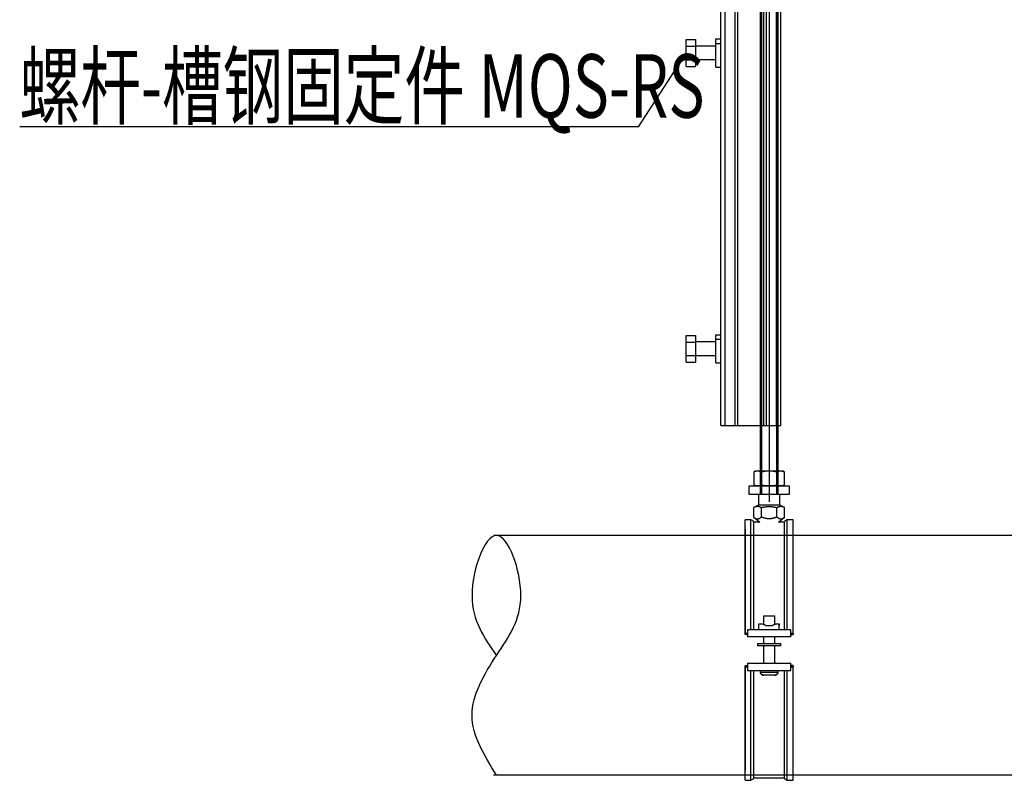
# Model space of a CAD drawing. Extents: x 1086373 to 3565405, y -619555 to 360881.
# Drawn here: x 1295969 to 1301399, y -443054 to -438860 of the extents above; entities that cross this region are included whole.
import ezdxf

# ---------------------------------------------------------------- set-up
doc = ezdxf.new("R2010")
doc.units = 0
doc.header["$LTSCALE"] = 1000
doc.header["$MEASUREMENT"] = 0
doc.layers.add('OBZ', color=3, linetype='Continuous')
doc.styles.add('HVAC', font='PESEN', dxfattribs={"width": 0.7, "bigfont": 'PESCN'})

# ---------------------------------------------------------------- blocks, each defined once
blk = doc.blocks.new('BLK-02')
at = {"linetype": 'Continuous'}
for p, q in [((0.61, 10.55), (0, 9.5)), ((0, 9.5), (0, -9.5)), ((9.39, 10.55), (0.61, 10.55)), ((9.39, 10.55), (10, 9.5)), ((10, 9.5), (10, -9.5)), ((9.39, 5.28), (0.61, 5.28)), ((9.39, -5.28), (0.61, -5.28)), ((0, -9.5), (0.61, -10.55)), ((0.61, -10.55), (9.39, -10.55)), ((10, -9.5), (9.39, -10.55))]:
    blk.add_line(p, q, dxfattribs=at)
for centre, radius, start, end in [((6.04, 7.91), 6.04, 154.11128, 205.88872), ((3.96, 7.91), 6.04, 334.11128, 25.88872), ((23.25, 0), 23.25, 166.88834, 193.11166), ((-13.25, 0), 23.25, 346.88834, 13.11166), ((6.04, -7.91), 6.04, 154.11128, 205.88872), ((3.96, -7.91), 6.04, 334.11128, 25.88872)]:
    blk.add_arc(centre, radius, start, end, dxfattribs=at)
blk = doc.blocks.new('BLK-09')
at = {"linetype": 'Continuous'}
for p, q in [((7.3, 0), (-7.3, 0)), ((-7.3, 0), (-7.3, -7.33)), ((7.3, -7.33), (7.3, 0)), ((-7.3, -7.33), (-10.55, -8.95)), ((-10.48, -8.92), (-10.55, -8.95)), ((-10.55, -15.59), (-10.55, -8.95)), ((-10.42, -8.89), (-10.48, -8.92)), ((-10.35, -8.85), (-10.42, -8.89)), ((-10.29, -8.82), (-10.35, -8.85)), ((-10.22, -8.79), (-10.29, -8.82)), ((-10.16, -8.77), (-10.22, -8.79)), ((-10.09, -8.74), (-10.16, -8.77)), ((-10.03, -8.71), (-10.09, -8.74)), ((-9.97, -8.69), (-10.03, -8.71)), ((-9.91, -8.66), (-9.97, -8.69)), ((-9.84, -8.64), (-9.91, -8.66)), ((-9.78, -8.61), (-9.84, -8.64)), ((-9.72, -8.59), (-9.78, -8.61)), ((-9.66, -8.57), (-9.72, -8.59)), ((-9.6, -8.55), (-9.66, -8.57)), ((-9.54, -8.53), (-9.6, -8.55)), ((-9.47, -8.51), (-9.54, -8.53)), ((-9.41, -8.49), (-9.47, -8.51)), ((-9.35, -8.47), (-9.41, -8.49)), ((-9.29, -8.46), (-9.35, -8.47)), ((-9.23, -8.44), (-9.29, -8.46)), ((-9.17, -8.43), (-9.23, -8.44)), ((-9.11, -8.41), (-9.17, -8.43)), ((-9.05, -8.4), (-9.11, -8.41)), ((-9, -8.39), (-9.05, -8.4)), ((-8.94, -8.37), (-9, -8.39)), ((-8.88, -8.36), (-8.94, -8.37)), ((-8.82, -8.35), (-8.88, -8.36)), ((-8.76, -8.34), (-8.82, -8.35)), ((-8.7, -8.33), (-8.76, -8.34)), ((-8.64, -8.32), (-8.7, -8.33)), ((-8.58, -8.32), (-8.64, -8.32)), ((-8.52, -8.31), (-8.58, -8.32)), ((-8.46, -8.31), (-8.52, -8.31)), ((-8.4, -8.3), (-8.46, -8.31)), ((-7.72, -8.3), (-8.4, -8.3)), ((-7.66, -8.31), (-7.72, -8.3)), ((-7.59, -8.31), (-7.66, -8.31)), ((-7.52, -8.32), (-7.59, -8.31)), ((-7.46, -8.33), (-7.52, -8.32)), ((-7.39, -8.34), (-7.46, -8.33)), ((-7.32, -8.35), (-7.39, -8.34)), ((-7.26, -8.36), (-7.32, -8.35)), ((7.3, -7.33), (-7.3, -7.33)), ((-7.19, -8.37), (-7.26, -8.36)), ((-7.12, -8.39), (-7.19, -8.37)), ((-7.06, -8.4), (-7.12, -8.39)), ((-6.99, -8.42), (-7.06, -8.4)), ((-6.92, -8.43), (-6.99, -8.42)), ((-6.85, -8.45), (-6.92, -8.43)), ((-6.79, -8.47), (-6.85, -8.45)), ((-6.72, -8.49), (-6.79, -8.47)), ((-6.65, -8.51), (-6.72, -8.49)), ((-6.58, -8.53), (-6.65, -8.51)), ((-6.51, -8.56), (-6.58, -8.53)), ((-6.44, -8.58), (-6.51, -8.56)), ((-6.37, -8.6), (-6.44, -8.58)), ((-6.3, -8.63), (-6.37, -8.6)), ((-6.23, -8.66), (-6.3, -8.63)), ((-6.16, -8.68), (-6.23, -8.66)), ((-6.09, -8.71), (-6.16, -8.68)), ((-6.02, -8.74), (-6.09, -8.71)), ((-5.95, -8.78), (-6.02, -8.74)), ((-5.88, -8.81), (-5.95, -8.78)), ((-5.8, -8.84), (-5.88, -8.81)), ((-5.73, -8.88), (-5.8, -8.84)), ((-5.66, -8.91), (-5.73, -8.88)), ((-5.58, -8.95), (-5.66, -8.91)), ((-5.51, -8.99), (-5.58, -8.95)), ((-5.43, -9.03), (-5.51, -8.99)), ((-5.35, -9.07), (-5.43, -9.03)), ((-5.28, -9.11), (-5.35, -9.07)), ((-4.93, -9.03), (-5.28, -9.11)), ((-5.28, -15.32), (-5.28, -9.11)), ((-4.6, -8.95), (-4.93, -9.03)), ((-4.27, -8.88), (-4.6, -8.95)), ((-3.95, -8.82), (-4.27, -8.88)), ((-3.64, -8.76), (-3.95, -8.82)), ((-3.33, -8.71), (-3.64, -8.76)), ((-3.03, -8.66), (-3.33, -8.71)), ((-2.73, -8.62), (-3.03, -8.66)), ((-2.43, -8.58), (-2.73, -8.62)), ((-2.14, -8.54), (-2.43, -8.58)), ((-1.84, -8.51), (-2.14, -8.54)), ((-1.56, -8.49), (-1.84, -8.51)), ((-1.27, -8.47), (-1.56, -8.49)), ((-0.99, -8.45), (-1.27, -8.47)), ((-0.7, -8.44), (-0.99, -8.45)), ((-0.42, -8.43), (-0.7, -8.44)), ((-0.14, -8.43), (-0.42, -8.43)), ((0.14, -8.43), (-0.14, -8.43)), ((0.42, -8.43), (0.14, -8.43)), ((0.7, -8.44), (0.42, -8.43)), ((0.99, -8.45), (0.7, -8.44)), ((1.27, -8.47), (0.99, -8.45)), ((1.56, -8.49), (1.27, -8.47)), ((1.84, -8.51), (1.56, -8.49)), ((2.14, -8.54), (1.84, -8.51)), ((2.43, -8.58), (2.14, -8.54)), ((2.73, -8.62), (2.43, -8.58)), ((3.03, -8.66), (2.73, -8.62)), ((3.33, -8.71), (3.03, -8.66)), ((3.64, -8.76), (3.33, -8.71)), ((3.95, -8.82), (3.64, -8.76)), ((4.27, -8.88), (3.95, -8.82)), ((4.6, -8.95), (4.27, -8.88)), ((4.93, -9.03), (4.6, -8.95)), ((5.27, -9.11), (4.93, -9.03)), ((5.27, -15.32), (5.27, -9.11)), ((5.35, -9.07), (5.27, -9.11)), ((5.43, -9.03), (5.35, -9.07)), ((5.51, -8.99), (5.43, -9.03)), ((5.58, -8.95), (5.51, -8.99)), ((5.66, -8.91), (5.58, -8.95)), ((5.73, -8.88), (5.66, -8.91)), ((5.8, -8.84), (5.73, -8.88)), ((5.88, -8.81), (5.8, -8.84)), ((5.95, -8.78), (5.88, -8.81)), ((6.02, -8.74), (5.95, -8.78)), ((6.09, -8.71), (6.02, -8.74)), ((6.16, -8.68), (6.09, -8.71)), ((6.23, -8.66), (6.16, -8.68)), ((6.3, -8.63), (6.23, -8.66)), ((6.37, -8.6), (6.3, -8.63)), ((6.44, -8.58), (6.37, -8.6)), ((6.51, -8.56), (6.44, -8.58)), ((6.58, -8.53), (6.51, -8.56)), ((6.65, -8.51), (6.58, -8.53)), ((6.72, -8.49), (6.65, -8.51)), ((6.79, -8.47), (6.72, -8.49)), ((6.85, -8.45), (6.79, -8.47)), ((6.92, -8.43), (6.85, -8.45)), ((6.99, -8.42), (6.92, -8.43)), ((7.06, -8.4), (6.99, -8.42)), ((7.12, -8.39), (7.06, -8.4)), ((7.19, -8.37), (7.12, -8.39)), ((7.26, -8.36), (7.19, -8.37)), ((7.32, -8.35), (7.26, -8.36)), ((10.55, -8.95), (7.3, -7.33)), ((7.39, -8.34), (7.32, -8.35)), ((7.46, -8.33), (7.39, -8.34)), ((7.52, -8.32), (7.46, -8.33)), ((7.59, -8.31), (7.52, -8.32)), ((7.66, -8.31), (7.59, -8.31)), ((7.72, -8.3), (7.66, -8.31)), ((8.4, -8.3), (7.72, -8.3)), ((8.46, -8.31), (8.4, -8.3)), ((8.52, -8.31), (8.46, -8.31)), ((8.58, -8.32), (8.52, -8.31)), ((8.64, -8.32), (8.58, -8.32)), ((8.7, -8.33), (8.64, -8.32)), ((8.76, -8.34), (8.7, -8.33)), ((8.82, -8.35), (8.76, -8.34)), ((8.88, -8.36), (8.82, -8.35)), ((8.94, -8.37), (8.88, -8.36)), ((9, -8.39), (8.94, -8.37)), ((9.05, -8.4), (9, -8.39)), ((9.11, -8.41), (9.05, -8.4)), ((9.17, -8.43), (9.11, -8.41)), ((9.23, -8.44), (9.17, -8.43)), ((9.29, -8.46), (9.23, -8.44)), ((9.35, -8.47), (9.29, -8.46)), ((9.41, -8.49), (9.35, -8.47)), ((9.47, -8.51), (9.41, -8.49)), ((9.54, -8.53), (9.47, -8.51)), ((9.6, -8.55), (9.54, -8.53)), ((9.66, -8.57), (9.6, -8.55)), ((9.72, -8.59), (9.66, -8.57)), ((9.78, -8.61), (9.72, -8.59)), ((9.84, -8.64), (9.78, -8.61)), ((9.91, -8.66), (9.84, -8.64)), ((9.97, -8.69), (9.91, -8.66)), ((10.03, -8.71), (9.97, -8.69)), ((10.09, -8.74), (10.03, -8.71)), ((10.16, -8.77), (10.09, -8.74)), ((10.22, -8.79), (10.16, -8.77)), ((10.29, -8.82), (10.22, -8.79)), ((10.35, -8.85), (10.29, -8.82)), ((10.42, -8.89), (10.35, -8.85)), ((10.48, -8.92), (10.42, -8.89)), ((10.55, -8.95), (10.48, -8.92)), ((10.55, -15.59), (10.55, -8.95)), ((-16.5, -95.28), (-16.5, -17.4)), ((-12.5, -17.4), (-16.5, -17.4)), ((-12.5, -93), (-12.5, -17.4)), ((-10.5, -18.56), (-12.5, -17.4)), ((-10.55, -15.59), (-10.38, -15.74)), ((-10.55, -15.59), (-6.5, -19.1)), ((-10.5, -93), (-10.5, -18.56)), ((-6.5, -19.1), (-10.5, -19.1)), ((-10.38, -15.74), (-10.22, -15.87)), ((-10.22, -15.87), (-10.05, -15.99)), ((-10.05, -15.99), (-9.9, -16.1)), ((-9.9, -16.1), (-9.74, -16.2)), ((-9.74, -16.2), (-9.59, -16.29)), ((-9.59, -16.29), (-9.44, -16.37)), ((-9.44, -16.37), (-9.29, -16.45)), ((-9.29, -16.45), (-9.14, -16.51)), ((-9.14, -16.51), (-9, -16.57)), ((-9, -16.57), (-8.86, -16.62)), ((-8.86, -16.62), (-8.71, -16.66)), ((-8.71, -16.66), (-8.57, -16.69)), ((-8.57, -16.69), (-8.43, -16.71)), ((-8.43, -16.71), (-8.29, -16.73)), ((-8.29, -16.73), (-8.15, -16.74)), ((-8.15, -16.74), (-8.01, -16.74)), ((-8.01, -16.74), (-7.87, -16.73)), ((-7.87, -16.73), (-7.73, -16.72)), ((-7.73, -16.72), (-7.59, -16.7)), ((-7.59, -16.7), (-7.45, -16.67)), ((-7.45, -16.67), (-7.31, -16.63)), ((-7.31, -16.63), (-7.17, -16.58)), ((-7.17, -16.58), (-7.02, -16.53)), ((-7.02, -16.53), (-6.88, -16.47)), ((-6.88, -16.47), (-6.73, -16.39)), ((-6.73, -16.39), (-6.58, -16.31)), ((-6.58, -16.31), (-6.43, -16.22)), ((-6.43, -16.22), (-6.27, -16.13)), ((-6.27, -16.13), (-6.12, -16.02)), ((-6.12, -16.02), (-5.96, -15.9)), ((-5.96, -15.9), (-5.79, -15.77)), ((-5.79, -15.77), (-5.62, -15.63)), ((-5.62, -15.63), (-5.45, -15.48)), ((-5.45, -15.48), (-5.28, -15.32)), ((-5.28, -15.32), (-4.93, -15.46)), ((-4.93, -15.46), (-4.6, -15.59)), ((-4.6, -15.59), (-4.27, -15.71)), ((-4.27, -15.71), (-3.95, -15.82)), ((-3.95, -15.82), (-3.64, -15.92)), ((-3.64, -15.92), (-3.33, -16.01)), ((-3.33, -16.01), (-3.03, -16.09)), ((-3.03, -16.09), (-2.73, -16.17)), ((-2.73, -16.17), (-2.43, -16.24)), ((-2.43, -16.24), (-2.14, -16.3)), ((-2.14, -16.3), (-1.84, -16.35)), ((-1.84, -16.35), (-1.56, -16.39)), ((-1.56, -16.39), (-1.27, -16.43)), ((-1.27, -16.43), (-0.99, -16.46)), ((-0.99, -16.46), (-0.7, -16.48)), ((-0.7, -16.48), (-0.42, -16.49)), ((-0.42, -16.49), (-0.14, -16.5)), ((-0.14, -16.5), (0.14, -16.5)), ((0.14, -16.5), (0.42, -16.49)), ((0.42, -16.49), (0.7, -16.48)), ((0.7, -16.48), (0.99, -16.46)), ((0.99, -16.46), (1.27, -16.43)), ((1.27, -16.43), (1.56, -16.39)), ((1.56, -16.39), (1.84, -16.35)), ((1.84, -16.35), (2.14, -16.3)), ((2.14, -16.3), (2.43, -16.24)), ((2.43, -16.24), (2.73, -16.17)), ((2.73, -16.17), (3.03, -16.09)), ((3.03, -16.09), (3.33, -16.01)), ((3.33, -16.01), (3.64, -15.92)), ((3.64, -15.92), (3.95, -15.82)), ((3.95, -15.82), (4.27, -15.71)), ((4.27, -15.71), (4.6, -15.59)), ((4.6, -15.59), (4.93, -15.46)), ((4.93, -15.46), (5.27, -15.32)), ((5.27, -15.32), (5.45, -15.48)), ((5.45, -15.48), (5.62, -15.63)), ((5.62, -15.63), (5.79, -15.77)), ((5.79, -15.77), (5.96, -15.9)), ((5.96, -15.9), (6.12, -16.02)), ((6.12, -16.02), (6.27, -16.13)), ((6.27, -16.13), (6.43, -16.22)), ((6.43, -16.22), (6.58, -16.31)), ((6.5, -19.1), (10.55, -15.59)), ((10.5, -19.1), (6.5, -19.1)), ((6.58, -16.31), (6.73, -16.39)), ((6.73, -16.39), (6.88, -16.47)), ((6.88, -16.47), (7.02, -16.53)), ((7.02, -16.53), (7.17, -16.58)), ((7.17, -16.58), (7.31, -16.63)), ((7.31, -16.63), (7.45, -16.67)), ((7.45, -16.67), (7.59, -16.7)), ((7.59, -16.7), (7.73, -16.72)), ((7.73, -16.72), (7.87, -16.73)), ((7.87, -16.73), (8.01, -16.74)), ((8.01, -16.74), (8.15, -16.74)), ((8.15, -16.74), (8.29, -16.73)), ((8.29, -16.73), (8.43, -16.71)), ((8.43, -16.71), (8.57, -16.69)), ((8.57, -16.69), (8.71, -16.66)), ((8.71, -16.66), (8.86, -16.62)), ((8.86, -16.62), (9, -16.57)), ((9, -16.57), (9.14, -16.51)), ((9.14, -16.51), (9.29, -16.45)), ((9.29, -16.45), (9.44, -16.37)), ((9.44, -16.37), (9.59, -16.29)), ((9.59, -16.29), (9.74, -16.2)), ((9.74, -16.2), (9.9, -16.1)), ((9.9, -16.1), (10.05, -15.99)), ((10.05, -15.99), (10.22, -15.87)), ((10.22, -15.87), (10.38, -15.74)), ((10.38, -15.74), (10.55, -15.59)), ((12.5, -17.4), (10.5, -18.56)), ((10.5, -93), (10.5, -18.56)), ((12.5, -93), (12.5, -17.4)), ((16.5, -17.4), (12.5, -17.4)), ((16.5, -95.28), (16.5, -17.4)), ((-16.5, -23.9), (-16.5, -96.13)), ((-4, -83.5), (0, -83.5)), ((-4, -83.5), (-4, -89.34)), ((0, -83.5), (4, -83.5)), ((4, -89.34), (4, -83.5)), ((15, -93), (-15, -93)), ((-15, -93), (-15, -98)), ((-7, -90), (-7, -89)), ((-7, -93), (-7, -89)), ((-7, -89), (-4.64, -89)), ((-4.57, -89.04), (-4.64, -89)), ((-4.51, -89.07), (-4.57, -89.04)), ((-4.44, -89.11), (-4.51, -89.07)), ((-4.37, -89.15), (-4.44, -89.11)), ((-4.3, -89.18), (-4.37, -89.15)), ((-4.24, -89.22), (-4.3, -89.18)), ((-4.17, -89.25), (-4.24, -89.22)), ((-4.1, -89.29), (-4.17, -89.25)), ((-4.04, -89.32), (-4.1, -89.29)), ((-3.97, -89.35), (-4.04, -89.32)), ((-3.9, -89.38), (-3.97, -89.35)), ((-3.84, -89.42), (-3.9, -89.38)), ((-3.77, -89.45), (-3.84, -89.42)), ((-3.71, -89.48), (-3.77, -89.45)), ((-3.64, -89.51), (-3.71, -89.48)), ((-3.58, -89.54), (-3.64, -89.51)), ((-3.52, -89.57), (-3.58, -89.54)), ((-3.45, -89.59), (-3.52, -89.57)), ((-3.39, -89.62), (-3.45, -89.59)), ((-3.33, -89.65), (-3.39, -89.62)), ((-3.26, -89.68), (-3.33, -89.65)), ((-3.2, -89.7), (-3.26, -89.68)), ((-3.14, -89.73), (-3.2, -89.7)), ((-3.07, -89.75), (-3.14, -89.73)), ((-3.01, -89.78), (-3.07, -89.75)), ((-2.95, -89.8), (-3.01, -89.78)), ((-2.89, -89.83), (-2.95, -89.8)), ((-2.83, -89.85), (-2.89, -89.83)), ((-2.76, -89.87), (-2.83, -89.85)), ((-2.7, -89.9), (-2.76, -89.87)), ((-2.64, -89.92), (-2.7, -89.9)), ((-2.58, -89.94), (-2.64, -89.92)), ((-2.52, -89.96), (-2.58, -89.94)), ((-2.46, -89.98), (-2.52, -89.96)), ((-2.4, -90), (-2.46, -89.98)), ((-2.4, -90), (2.4, -90)), ((2.46, -89.98), (2.4, -90)), ((2.52, -89.96), (2.46, -89.98)), ((2.58, -89.94), (2.52, -89.96)), ((2.64, -89.92), (2.58, -89.94)), ((2.7, -89.9), (2.64, -89.92)), ((2.76, -89.87), (2.7, -89.9)), ((2.83, -89.85), (2.76, -89.87)), ((2.89, -89.83), (2.83, -89.85)), ((2.95, -89.8), (2.89, -89.83)), ((3.01, -89.78), (2.95, -89.8)), ((3.07, -89.75), (3.01, -89.78)), ((3.14, -89.73), (3.07, -89.75)), ((3.2, -89.7), (3.14, -89.73)), ((3.26, -89.68), (3.2, -89.7)), ((3.33, -89.65), (3.26, -89.68)), ((3.39, -89.62), (3.33, -89.65)), ((3.45, -89.59), (3.39, -89.62)), ((3.52, -89.57), (3.45, -89.59)), ((3.58, -89.54), (3.52, -89.57)), ((3.64, -89.51), (3.58, -89.54)), ((3.71, -89.48), (3.64, -89.51)), ((3.77, -89.45), (3.71, -89.48)), ((3.84, -89.42), (3.77, -89.45)), ((3.9, -89.38), (3.84, -89.42)), ((3.97, -89.35), (3.9, -89.38)), ((4.04, -89.32), (3.97, -89.35)), ((4.1, -89.29), (4.04, -89.32)), ((4.17, -89.25), (4.1, -89.29)), ((4.24, -89.22), (4.17, -89.25)), ((4.3, -89.18), (4.24, -89.22)), ((4.37, -89.15), (4.3, -89.18)), ((4.44, -89.11), (4.37, -89.15)), ((4.51, -89.07), (4.44, -89.11)), ((4.57, -89.04), (4.51, -89.07)), ((4.64, -89), (4.57, -89.04)), ((4.64, -89), (7, -89)), ((7, -89), (7, -90)), ((7, -93), (7, -89)), ((15, -98), (15, -93)), ((-16.5, -95.28), (-15, -95.28)), ((-16.5, -96.13), (-16.5, -95.28)), ((-16.5, -96.13), (-16.5, -96.13)), ((-16.5, -96.13), (-16.5, -96.13)), ((-16.5, -96.13), (-16.5, -96.13)), ((-16.5, -96.13), (-16.5, -96.13)), ((-16.5, -96.13), (-16.5, -96.13)), ((-16.5, -96.13), (-16.5, -96.13)), ((-16.5, -96.13), (-16.5, -96.13)), ((-16.5, -96.13), (-16.5, -96.13)), ((-16.5, -96.13), (-16.5, -96.13)), ((-16.5, -96.13), (-16.5, -96.13)), ((-16.5, -96.13), (-16.5, -96.13)), ((-16.5, -96.13), (-16.5, -96.13)), ((-16.5, -96.13), (-16.5, -96.13)), ((-16.5, -96.13), (-16.5, -96.14)), ((-16.5, -96.14), (-16.5, -96.13)), ((-16.5, -96.14), (-16.5, -96.14)), ((-16.5, -96.14), (-16.5, -96.14)), ((-16.5, -96.14), (-16.5, -96.14)), ((-16.5, -96.14), (-16.5, -96.14)), ((-16.5, -96.14), (-16.5, -96.14)), ((-16.5, -96.14), (-16.5, -96.14)), ((-16.5, -96.14), (-16.5, -96.14)), ((-16.5, -96.14), (-16.5, -96.14)), ((-16.5, -96.14), (-16.5, -96.14)), ((-16.5, -96.14), (-16.5, -96.14)), ((-16.5, -96.14), (-16.5, -96.14)), ((-16.5, -96.14), (-16.5, -96.14)), ((-16.5, -96.14), (-16.5, -96.14)), ((-16.5, -96.14), (-16.5, -96.14)), ((-16.5, -96.14), (-16.5, -96.14)), ((-16.5, -96.14), (-16.5, -96.14)), ((-16.5, -96.14), (-16.5, -96.14)), ((-16.5, -96.14), (-16.5, -96.14)), ((-16.5, -96.14), (-16.5, -96.14)), ((-16.5, -96.14), (-16.5, -96.15)), ((-16.5, -96.15), (-16.5, -96.14)), ((-16.5, -96.15), (-16.5, -96.15)), ((-16.5, -96.16), (-16.5, -96.15)), ((-16.49, -96.17), (-16.5, -96.16)), ((-16.49, -96.19), (-16.49, -96.17)), ((-16.47, -96.2), (-16.49, -96.19)), ((-16.46, -96.21), (-16.47, -96.2)), ((-16.44, -96.22), (-16.46, -96.21)), ((-16.42, -96.23), (-16.44, -96.22)), ((-16.4, -96.24), (-16.42, -96.23)), ((-16.37, -96.25), (-16.4, -96.24)), ((-16.34, -96.26), (-16.37, -96.25)), ((-16.31, -96.27), (-16.34, -96.26)), ((-16.28, -96.28), (-16.31, -96.27)), ((-16.24, -96.29), (-16.28, -96.28)), ((-16.2, -96.3), (-16.24, -96.29)), ((-16.15, -96.31), (-16.2, -96.3)), ((-16.11, -96.32), (-16.15, -96.31)), ((-16.06, -96.33), (-16.11, -96.32)), ((-16.01, -96.34), (-16.06, -96.33)), ((-15.96, -96.35), (-16.01, -96.34)), ((-15.9, -96.36), (-15.96, -96.35)), ((-15.85, -96.37), (-15.9, -96.36)), ((-15.79, -96.38), (-15.85, -96.37)), ((-15.72, -96.39), (-15.79, -96.38)), ((-15.66, -96.39), (-15.72, -96.39)), ((-15.59, -96.4), (-15.66, -96.39)), ((-15.53, -96.41), (-15.59, -96.4)), ((-15.46, -96.42), (-15.53, -96.41)), ((-15.38, -96.42), (-15.46, -96.42)), ((-15.31, -96.43), (-15.38, -96.42)), ((-15.24, -96.44), (-15.31, -96.43)), ((-15.16, -96.44), (-15.24, -96.44)), ((-15.08, -96.45), (-15.16, -96.44)), ((-15, -96.45), (-15.08, -96.45)), ((15, -98), (-15, -98)), ((-4, -98), (-4, -102.5)), ((4, -102.5), (4, -98)), ((15, -95.28), (16.5, -95.28)), ((15, -96.44), (15.08, -96.44)), ((15.08, -96.44), (15, -96.44)), ((15.08, -96.44), (15.15, -96.43)), ((15.15, -96.43), (15.08, -96.44)), ((15.15, -96.43), (15.23, -96.43)), ((15.23, -96.43), (15.15, -96.43)), ((15.23, -96.43), (15.3, -96.42)), ((15.3, -96.42), (15.23, -96.43)), ((15.3, -96.42), (15.37, -96.42)), ((15.37, -96.42), (15.3, -96.42)), ((15.37, -96.42), (15.44, -96.41)), ((15.44, -96.41), (15.37, -96.42)), ((15.44, -96.41), (15.51, -96.4)), ((15.51, -96.4), (15.44, -96.41)), ((15.51, -96.4), (15.57, -96.39)), ((15.57, -96.39), (15.51, -96.4)), ((15.57, -96.39), (15.63, -96.39)), ((15.63, -96.39), (15.57, -96.39)), ((15.63, -96.39), (15.7, -96.38)), ((15.7, -96.38), (15.63, -96.39)), ((15.7, -96.38), (15.76, -96.37)), ((15.76, -96.37), (15.7, -96.38)), ((15.76, -96.37), (15.81, -96.36)), ((15.81, -96.36), (15.76, -96.37)), ((15.81, -96.36), (15.87, -96.35)), ((15.87, -96.35), (15.81, -96.36)), ((15.87, -96.35), (15.92, -96.35)), ((15.92, -96.35), (15.87, -96.35)), ((15.92, -96.35), (15.98, -96.34)), ((15.98, -96.34), (15.92, -96.35)), ((15.98, -96.34), (16.03, -96.33)), ((16.03, -96.33), (15.98, -96.34)), ((16.03, -96.33), (16.07, -96.32)), ((16.07, -96.32), (16.03, -96.33)), ((16.07, -96.32), (16.12, -96.31)), ((16.12, -96.31), (16.07, -96.32)), ((16.12, -96.31), (16.16, -96.3)), ((16.16, -96.3), (16.12, -96.31)), ((16.16, -96.3), (16.2, -96.29)), ((16.2, -96.29), (16.16, -96.3)), ((16.2, -96.29), (16.24, -96.28)), ((16.24, -96.28), (16.2, -96.29)), ((16.24, -96.28), (16.27, -96.27)), ((16.27, -96.27), (16.24, -96.28)), ((16.27, -96.27), (16.31, -96.26)), ((16.31, -96.26), (16.27, -96.27)), ((16.31, -96.26), (16.34, -96.25)), ((16.34, -96.25), (16.31, -96.26)), ((16.34, -96.25), (16.37, -96.24)), ((16.37, -96.24), (16.34, -96.25)), ((16.37, -96.24), (16.39, -96.23)), ((16.39, -96.23), (16.37, -96.24)), ((16.39, -96.23), (16.41, -96.22)), ((16.41, -96.22), (16.39, -96.23)), ((16.41, -96.22), (16.43, -96.21)), ((16.43, -96.21), (16.41, -96.22)), ((16.43, -96.21), (16.45, -96.19)), ((16.45, -96.19), (16.43, -96.21)), ((16.45, -96.19), (16.47, -96.18)), ((16.47, -96.18), (16.45, -96.19)), ((16.47, -96.18), (16.48, -96.17)), ((16.48, -96.17), (16.47, -96.18)), ((16.48, -96.17), (16.49, -96.16)), ((16.49, -96.16), (16.48, -96.17)), ((16.49, -96.15), (16.5, -96.14)), ((16.5, -96.14), (16.49, -96.15)), ((16.49, -96.16), (16.49, -96.15)), ((16.49, -96.15), (16.49, -96.16)), ((16.5, -95.28), (16.5, -96.13)), ((16.5, -96.14), (16.5, -96.13)), ((16.5, -96.13), (16.5, -96.14)), ((-8, -102.5), (0, -102.5)), ((-8, -102.5), (-8, -104.1)), ((0, -104.1), (-8, -104.1)), ((-4, -104.1), (-4, -116)), ((0, -102.5), (8, -102.5)), ((8, -104.1), (0, -104.1)), ((4, -116), (4, -104.1)), ((8, -104.1), (8, -102.5)), ((-16.5, -117.84), (-16.49, -117.83)), ((-16.5, -117.85), (-16.5, -117.84)), ((-16.5, -117.86), (-16.5, -117.85)), ((-16.5, -117.85), (-16.5, -189.96)), ((-16.5, -117.87), (-16.5, -117.86)), ((-16.5, -118.72), (-16.5, -117.87)), ((-15, -118.72), (-16.5, -118.72)), ((-16.5, -196.6), (-16.5, -118.72)), ((-16.49, -117.81), (-16.47, -117.8)), ((-16.49, -117.83), (-16.49, -117.81)), ((-16.47, -117.8), (-16.46, -117.79)), ((-16.46, -117.79), (-16.44, -117.78)), ((-16.44, -117.78), (-16.42, -117.77)), ((-16.42, -117.77), (-16.4, -117.76)), ((-16.4, -117.76), (-16.37, -117.75)), ((-16.37, -117.75), (-16.34, -117.74)), ((-16.34, -117.74), (-16.31, -117.73)), ((-16.31, -117.73), (-16.28, -117.72)), ((-16.28, -117.72), (-16.24, -117.71)), ((-16.24, -117.71), (-16.2, -117.7)), ((-16.2, -117.7), (-16.15, -117.69)), ((-16.15, -117.69), (-16.11, -117.68)), ((-16.11, -117.68), (-16.06, -117.67)), ((-16.06, -117.67), (-16.01, -117.66)), ((-16.01, -117.66), (-15.96, -117.65)), ((-15.96, -117.65), (-15.9, -117.64)), ((-15.9, -117.64), (-15.85, -117.63)), ((-15.85, -117.63), (-15.79, -117.62)), ((-15.79, -117.62), (-15.72, -117.61)), ((-15.72, -117.61), (-15.66, -117.61)), ((-15.66, -117.61), (-15.59, -117.6)), ((-15.59, -117.6), (-15.53, -117.59)), ((-15.53, -117.59), (-15.46, -117.58)), ((-15.46, -117.58), (-15.38, -117.58)), ((-15.38, -117.58), (-15.31, -117.57)), ((-15.31, -117.57), (-15.24, -117.56)), ((-15.24, -117.56), (-15.16, -117.56)), ((-15.16, -117.56), (-15.08, -117.55)), ((-15.08, -117.55), (-15, -117.55)), ((-15, -116), (15, -116)), ((-15, -116), (-15, -121)), ((-15, -121), (15, -121)), ((-12.5, -196.6), (-12.5, -121)), ((-10.5, -195.44), (-10.5, -121)), ((-6.28, -121), (-6.18, -122.11)), ((6.18, -122.11), (6.28, -121)), ((10.5, -195.44), (10.5, -121)), ((12.5, -196.6), (12.5, -121)), ((15, -121), (15, -116)), ((15, -117.56), (15.08, -117.56)), ((15.08, -117.56), (15, -117.56)), ((16.5, -118.72), (15, -118.72)), ((15.08, -117.56), (15.15, -117.57)), ((15.15, -117.57), (15.08, -117.56)), ((15.15, -117.57), (15.23, -117.57)), ((15.23, -117.57), (15.15, -117.57)), ((15.23, -117.57), (15.3, -117.58)), ((15.3, -117.58), (15.23, -117.57)), ((15.3, -117.58), (15.37, -117.58)), ((15.37, -117.58), (15.3, -117.58)), ((15.37, -117.58), (15.44, -117.59)), ((15.44, -117.59), (15.37, -117.58)), ((15.44, -117.59), (15.51, -117.6)), ((15.51, -117.6), (15.44, -117.59)), ((15.51, -117.6), (15.57, -117.61)), ((15.57, -117.61), (15.51, -117.6)), ((15.57, -117.61), (15.63, -117.61)), ((15.63, -117.61), (15.57, -117.61)), ((15.63, -117.61), (15.7, -117.62)), ((15.7, -117.62), (15.63, -117.61)), ((15.7, -117.62), (15.76, -117.63)), ((15.76, -117.63), (15.7, -117.62)), ((15.76, -117.63), (15.81, -117.64)), ((15.81, -117.64), (15.76, -117.63)), ((15.81, -117.64), (15.87, -117.65)), ((15.87, -117.65), (15.81, -117.64)), ((15.87, -117.65), (15.92, -117.65)), ((15.92, -117.65), (15.87, -117.65)), ((15.92, -117.65), (15.98, -117.66)), ((15.98, -117.66), (15.92, -117.65)), ((15.98, -117.66), (16.03, -117.67)), ((16.03, -117.67), (15.98, -117.66)), ((16.03, -117.67), (16.07, -117.68)), ((16.07, -117.68), (16.03, -117.67)), ((16.07, -117.68), (16.12, -117.69)), ((16.12, -117.69), (16.07, -117.68)), ((16.12, -117.69), (16.16, -117.7)), ((16.16, -117.7), (16.12, -117.69)), ((16.16, -117.7), (16.2, -117.71)), ((16.2, -117.71), (16.16, -117.7)), ((16.2, -117.71), (16.24, -117.72)), ((16.24, -117.72), (16.2, -117.71)), ((16.24, -117.72), (16.27, -117.73)), ((16.27, -117.73), (16.24, -117.72)), ((16.27, -117.73), (16.31, -117.74)), ((16.31, -117.74), (16.27, -117.73)), ((16.31, -117.74), (16.34, -117.75)), ((16.34, -117.75), (16.31, -117.74)), ((16.34, -117.75), (16.37, -117.76)), ((16.37, -117.76), (16.34, -117.75)), ((16.37, -117.76), (16.39, -117.77)), ((16.39, -117.77), (16.37, -117.76)), ((16.39, -117.77), (16.41, -117.78)), ((16.41, -117.78), (16.39, -117.77)), ((16.41, -117.78), (16.43, -117.79)), ((16.43, -117.79), (16.41, -117.78)), ((16.43, -117.79), (16.45, -117.81)), ((16.45, -117.81), (16.43, -117.79)), ((16.45, -117.81), (16.47, -117.82)), ((16.47, -117.82), (16.45, -117.81)), ((16.47, -117.82), (16.48, -117.83)), ((16.48, -117.83), (16.47, -117.82)), ((16.48, -117.83), (16.49, -117.84)), ((16.49, -117.84), (16.48, -117.83)), ((16.49, -117.84), (16.49, -117.85)), ((16.49, -117.85), (16.49, -117.84)), ((16.49, -117.85), (16.5, -117.86)), ((16.5, -117.86), (16.49, -117.85)), ((16.5, -117.86), (16.5, -117.87)), ((16.5, -117.87), (16.5, -117.86)), ((16.5, -117.87), (16.5, -118.72)), ((16.5, -196.6), (16.5, -118.72)), ((-6.18, -122.11), (6.18, -122.11)), ((-6.13, -122.4), (-6.05, -122.4)), ((-6.04, -122.46), (-6.05, -122.4)), ((-6.05, -122.4), (-6.03, -122.49)), ((-6.02, -122.52), (-6.04, -122.46)), ((-6.03, -122.49), (-6, -122.59)), ((-6.01, -122.58), (-6.02, -122.52)), ((-5.99, -122.63), (-6.01, -122.58)), ((-6, -122.59), (-5.97, -122.68)), ((-5.97, -122.69), (-5.99, -122.63)), ((-5.97, -122.68), (-5.94, -122.76)), ((-5.95, -122.74), (-5.97, -122.69)), ((-5.93, -122.8), (-5.95, -122.74)), ((-5.94, -122.76), (-5.91, -122.85)), ((-5.91, -122.85), (-5.93, -122.8)), ((-5.88, -122.9), (-5.91, -122.85)), ((-5.91, -122.85), (-5.87, -122.93)), ((-5.86, -122.95), (-5.88, -122.9)), ((-5.87, -122.93), (-5.83, -123.01)), ((-5.83, -123), (-5.86, -122.95)), ((-5.8, -123.06), (-5.83, -123)), ((-5.83, -123.01), (-5.78, -123.1)), ((-5.77, -123.11), (-5.8, -123.06)), ((-5.78, -123.1), (-5.73, -123.18)), ((-5.74, -123.16), (-5.77, -123.11)), ((-5.71, -123.21), (-5.74, -123.16)), ((-5.73, -123.18), (-5.67, -123.26)), ((-5.67, -123.26), (-5.71, -123.21)), ((-5.64, -123.31), (-5.67, -123.26)), ((-5.67, -123.26), (-5.62, -123.34)), ((-5.6, -123.36), (-5.64, -123.31)), ((-5.62, -123.34), (-5.56, -123.42)), ((-5.57, -123.41), (-5.6, -123.36)), ((-5.53, -123.45), (-5.57, -123.41)), ((-5.56, -123.42), (-5.5, -123.49)), ((-5.49, -123.5), (-5.53, -123.45)), ((-5.5, -123.49), (-5.43, -123.55)), ((-5.45, -123.54), (-5.49, -123.5)), ((-5.41, -123.58), (-5.45, -123.54)), ((-5.43, -123.55), (-5.37, -123.62)), ((-5.37, -123.62), (-5.41, -123.58)), ((-5.33, -123.66), (-5.37, -123.62)), ((-5.37, -123.62), (-5.3, -123.68)), ((-5.28, -123.7), (-5.33, -123.66)), ((-5.3, -123.68), (-5.23, -123.74)), ((-5.24, -123.73), (-5.28, -123.7)), ((-5.19, -123.77), (-5.24, -123.73)), ((-5.23, -123.74), (-5.15, -123.8)), ((-5.15, -123.81), (-5.19, -123.77)), ((-5.15, -123.8), (-5.08, -123.86)), ((-5.1, -123.84), (-5.15, -123.81)), ((-5.05, -123.88), (-5.1, -123.84)), ((-5.08, -123.86), (-5, -123.91)), ((-5, -123.91), (-5.05, -123.88)), ((-4.94, -123.94), (-5, -123.91)), ((-5, -123.91), (-4.91, -123.96)), ((-4.89, -123.97), (-4.94, -123.94)), ((-4.91, -123.96), (-4.83, -124.01)), ((-4.84, -124), (-4.89, -123.97)), ((-4.82, -124.01), (-4.84, -124)), ((-4.83, -124.01), (-4.74, -124.05)), ((-4.8, -124.03), (-4.82, -124.01)), ((-4.78, -124.04), (-4.8, -124.03)), ((-4.75, -124.05), (-4.78, -124.04)), ((-4.73, -124.06), (-4.75, -124.05)), ((-4.74, -124.05), (-4.66, -124.09)), ((-4.71, -124.07), (-4.73, -124.06)), ((-4.69, -124.08), (-4.71, -124.07)), ((-4.67, -124.09), (-4.69, -124.08)), ((-4.65, -124.09), (-4.67, -124.09)), ((-4.66, -124.09), (-4.58, -124.13)), ((-4.63, -124.1), (-4.65, -124.09)), ((-4.61, -124.11), (-4.63, -124.1)), ((-4.59, -124.12), (-4.61, -124.11)), ((-4.57, -124.13), (-4.59, -124.12)), ((-4.58, -124.13), (-4.49, -124.16)), ((-4.55, -124.14), (-4.57, -124.13)), ((-4.52, -124.15), (-4.55, -124.14)), ((-4.5, -124.15), (-4.52, -124.15)), ((-4.48, -124.16), (-4.5, -124.15)), ((-4.49, -124.16), (-4.4, -124.19)), ((-4.46, -124.17), (-4.48, -124.16)), ((-4.44, -124.18), (-4.46, -124.17)), ((-4.41, -124.18), (-4.44, -124.18)), ((-4.39, -124.19), (-4.41, -124.18)), ((-4.4, -124.19), (-4.31, -124.21)), ((-4.37, -124.2), (-4.39, -124.19)), ((-4.34, -124.2), (-4.37, -124.2)), ((-4.32, -124.21), (-4.34, -124.2)), ((-4.3, -124.22), (-4.32, -124.21)), ((-4.31, -124.21), (-4.22, -124.24)), ((-4.28, -124.22), (-4.3, -124.22)), ((-4.25, -124.23), (-4.28, -124.22)), ((-4.23, -124.23), (-4.25, -124.23)), ((-4.2, -124.24), (-4.23, -124.23)), ((-4.22, -124.24), (-4.12, -124.26)), ((-4.18, -124.24), (-4.2, -124.24)), ((-4.16, -124.25), (-4.18, -124.24)), ((-4.13, -124.25), (-4.16, -124.25)), ((-4.11, -124.26), (-4.13, -124.25)), ((-4.12, -124.26), (-4.03, -124.27)), ((-4.09, -124.26), (-4.11, -124.26)), ((-4.06, -124.27), (-4.09, -124.26)), ((-4.03, -124.27), (-3.93, -124.28)), ((-3.93, -124.28), (-3.83, -124.29)), ((-3.83, -124.29), (-3.74, -124.3)), ((-3.74, -124.3), (-3.65, -124.3)), ((3.65, -124.3), (-3.65, -124.3)), ((3.65, -124.3), (3.74, -124.3)), ((3.74, -124.3), (3.83, -124.29)), ((3.83, -124.29), (3.93, -124.28)), ((3.93, -124.28), (4.03, -124.27)), ((4.03, -124.27), (4.12, -124.26)), ((4.14, -124.25), (4.06, -124.27)), ((4.12, -124.26), (4.22, -124.24)), ((4.23, -124.23), (4.14, -124.25)), ((4.22, -124.24), (4.31, -124.21)), ((4.31, -124.21), (4.23, -124.23)), ((4.39, -124.19), (4.31, -124.21)), ((4.31, -124.21), (4.4, -124.19)), ((4.47, -124.16), (4.39, -124.19)), ((4.4, -124.19), (4.49, -124.16)), ((4.55, -124.14), (4.47, -124.16)), ((4.49, -124.16), (4.58, -124.13)), ((4.62, -124.11), (4.55, -124.14)), ((4.58, -124.13), (4.66, -124.09)), ((4.69, -124.08), (4.62, -124.11)), ((4.66, -124.09), (4.74, -124.05)), ((4.77, -124.04), (4.69, -124.08)), ((4.74, -124.05), (4.83, -124.01)), ((4.84, -124), (4.77, -124.04)), ((4.83, -124.01), (4.91, -123.96)), ((4.91, -123.96), (4.84, -124)), ((4.91, -123.96), (5, -123.91)), ((4.99, -123.92), (4.91, -123.96)), ((5.06, -123.87), (4.99, -123.92)), ((5, -123.91), (5.08, -123.86)), ((5.13, -123.82), (5.06, -123.87)), ((5.08, -123.86), (5.15, -123.8)), ((5.19, -123.77), (5.13, -123.82)), ((5.15, -123.8), (5.23, -123.74)), ((5.26, -123.72), (5.19, -123.77)), ((5.23, -123.74), (5.3, -123.68)), ((5.32, -123.66), (5.26, -123.72)), ((5.3, -123.68), (5.37, -123.62)), ((5.38, -123.61), (5.32, -123.66)), ((5.37, -123.62), (5.43, -123.55)), ((5.43, -123.55), (5.38, -123.61)), ((5.43, -123.55), (5.5, -123.49)), ((5.49, -123.5), (5.43, -123.55)), ((5.54, -123.43), (5.49, -123.5)), ((5.5, -123.49), (5.56, -123.42)), ((5.6, -123.37), (5.54, -123.43)), ((5.56, -123.42), (5.62, -123.34)), ((5.65, -123.3), (5.6, -123.37)), ((5.62, -123.34), (5.67, -123.26)), ((5.7, -123.23), (5.65, -123.3)), ((5.67, -123.26), (5.73, -123.18)), ((5.74, -123.16), (5.7, -123.23)), ((5.73, -123.18), (5.78, -123.1)), ((5.79, -123.09), (5.74, -123.16)), ((5.78, -123.1), (5.83, -123.01)), ((5.83, -123.01), (5.79, -123.09)), ((5.83, -123.01), (5.87, -122.93)), ((5.86, -122.94), (5.83, -123.01)), ((5.9, -122.87), (5.86, -122.94)), ((5.87, -122.93), (5.91, -122.85)), ((5.93, -122.8), (5.9, -122.87)), ((5.91, -122.85), (5.94, -122.76)), ((5.96, -122.72), (5.93, -122.8)), ((5.94, -122.76), (5.97, -122.68)), ((5.98, -122.64), (5.96, -122.72)), ((5.97, -122.68), (6, -122.59)), ((6.01, -122.56), (5.98, -122.64)), ((6, -122.59), (6.03, -122.49)), ((6.03, -122.48), (6.01, -122.56)), ((6.05, -122.4), (6.03, -122.48)), ((6.03, -122.49), (6.05, -122.4)), ((6.05, -122.4), (6.13, -122.4)), ((-12.5, -196.6), (-10.5, -195.44)), ((-10.5, -194.9), (10.5, -194.9)), ((10.5, -195.44), (12.5, -196.6)), ((-16.5, -196.6), (-12.5, -196.6)), ((12.5, -196.6), (16.5, -196.6))]:
    blk.add_line(p, q, dxfattribs=at)
for centre, start, end in [((-3.79, -121.9), 185.00112, 192.0247), ((3.79, -121.9), 347.9753, 355)]:
    blk.add_arc(centre, 2.4, start, end, dxfattribs=at)

msp = doc.modelspace()

# ---------------------------------------------------------------- linework, layer by layer
at = {"layer": 'OBZ'}
for p, q in [((1300102.2, -436788.8), (1300102.2, -441518.7)), ((1300053.9, -441478.4), (1300053.9, -436829)), ((1300062.5, -441478.4), (1300062.5, -436829)), ((1300141.8, -436829), (1300141.8, -441478.4)), ((1300150.5, -436829), (1300150.5, -441478.4)), ((1299382.4, -439450.4), (1299643.9, -439043.9)), ((1299382.4, -439450.4), (1295969.3, -439450.4)), ((1298581.8, -441703), (1303141.3, -441703)), ((1298581.8, -443023.8), (1303141.3, -443023.8))]:
    msp.add_line(p, q, dxfattribs=at)
at = {"layer": 'OBZ', "extrusion": (0, 1, 0)}
for p, q in [((1299835.7, -441098.5), (1299835.7, -436989.3)), ((1299859.7, -441098.5), (1299859.7, -436989.3)), ((1299914.7, -441098.5), (1299914.7, -436989.3)), ((1299929.1, -441098.5), (1299929.1, -436989.3)), ((1299930.4, -441098.5), (1299930.4, -436989.3)), ((1300072, -441098.5), (1300072, -436989.3)), ((1300073.3, -441098.5), (1300073.3, -436989.3)), ((1300087.6, -441098.5), (1300087.6, -436989.3)), ((1300142.6, -441098.5), (1300142.6, -436989.3)), ((1300166.7, -441098.5), (1300166.7, -436989.3)), ((1299643.9, -439006.9), (1299643.9, -438969.9)), ((1299643.9, -438969.9), (1299695.2, -438969.9)), ((1299695.2, -438969.9), (1299695.2, -439006.9)), ((1299807.7, -438966.6), (1299835.7, -438966.6)), ((1299807.7, -438990.6), (1299807.7, -438966.6)), ((1299643.9, -439080.9), (1299643.9, -439006.9)), ((1299643.9, -439006.9), (1299695.2, -439006.9)), ((1299807.7, -439005.8), (1299695.2, -439005.8)), ((1299695.2, -439006.9), (1299695.2, -439080.9)), ((1299807.7, -438990.6), (1299835.7, -438990.6)), ((1299807.7, -439121.2), (1299807.7, -438990.6)), ((1299643.9, -439117.9), (1299643.9, -439080.9)), ((1299643.9, -439080.9), (1299695.2, -439080.9)), ((1299695.2, -439080.9), (1299695.2, -439117.9)), ((1299807.7, -439082), (1299695.2, -439082)), ((1299643.9, -439117.9), (1299695.2, -439117.9)), ((1299807.7, -439121.2), (1299835.7, -439121.2)), ((1299643.9, -440637.8), (1299643.9, -440600.8)), ((1299643.9, -440600.8), (1299695.2, -440600.8)), ((1299695.2, -440600.8), (1299695.2, -440637.8)), ((1299807.7, -440597.5), (1299835.7, -440597.5)), ((1299807.7, -440621.5), (1299807.7, -440597.5)), ((1299643.9, -440711.9), (1299643.9, -440637.8)), ((1299643.9, -440637.8), (1299695.2, -440637.8)), ((1299807.7, -440636.8), (1299695.2, -440636.8)), ((1299695.2, -440637.8), (1299695.2, -440711.9)), ((1299807.7, -440621.5), (1299835.7, -440621.5)), ((1299807.7, -440752.2), (1299807.7, -440621.5)), ((1299643.9, -440748.9), (1299643.9, -440711.9)), ((1299643.9, -440711.9), (1299695.2, -440711.9)), ((1299695.2, -440711.9), (1299695.2, -440748.9)), ((1299807.7, -440712.9), (1299695.2, -440712.9)), ((1299643.9, -440748.9), (1299695.2, -440748.9)), ((1299807.7, -440752.2), (1299835.7, -440752.2)), ((1299835.7, -441098.5), (1299859.7, -441098.5)), ((1299859.7, -441098.5), (1299914.7, -441098.5)), ((1299914.7, -441098.5), (1299929.1, -441098.5)), ((1299929.1, -441098.5), (1299930.4, -441098.5)), ((1299930.4, -441098.5), (1300072, -441098.5)), ((1300072, -441098.5), (1300073.3, -441098.5)), ((1300073.3, -441098.5), (1300087.6, -441098.5)), ((1300087.6, -441098.5), (1300142.6, -441098.5)), ((1300142.6, -441098.5), (1300166.7, -441098.5))]:
    msp.add_line(p, q, dxfattribs=at)
at = {"layer": 'OBZ'}
msp.add_lwpolyline([(1299991.2, -441430.4), (1300213.2, -441430.4), (1300213.2, -441478.4), (1299991.2, -441478.4)], close=True, dxfattribs=at)
msp.add_spline([(1298598.4, -443025.5), (1298463.8, -442695.3), (1298598.4, -442365.1), (1298733, -442034.9), (1298598.4, -441704.7), (1298463.8, -442034.9), (1298598.4, -442365.1)], degree=3, dxfattribs=at)

# ---------------------------------------------------------------- block references
at = {"layer": 'OBZ', "xscale": 8.046081104315817, "yscale": 8.046081104315817, "zscale": 8.046081104315817, "rotation": 270}
msp.add_blockref('BLK-02', (1300102.2, -441349.9), dxfattribs=at)
at = {"layer": 'OBZ', "xscale": 8.014527844963595, "yscale": 8.014527844963595, "zscale": 8.014527844963595}
msp.add_blockref('BLK-09', (1300102.2, -441478.4), dxfattribs=at)

# ---------------------------------------------------------------- texts
at = {"layer": 'OBZ', "style": 'HVAC', "width": 0.7}
msp.add_text('螺杆-槽钢固定件 MQS-RS', height=350, dxfattribs=at).set_placement((1295969.3, -439400.4))

doc.saveas('drawing.dxf')
